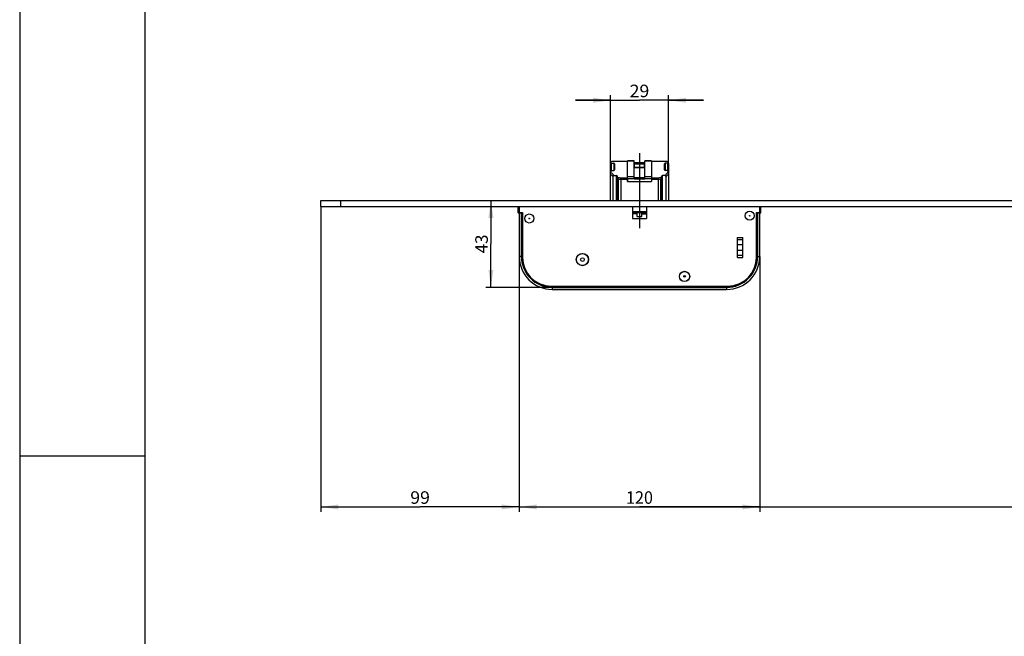
# Model space of a CAD drawing. Units: millimetres. Extents: x 0 to 841, y 0 to 594.
# Drawn here: x 0 to 197, y 261 to 384 of the extents above; entities that cross this region are included whole.
import ezdxf
from ezdxf.enums import TextEntityAlignment as Align

# ---------------------------------------------------------------- set-up
doc = ezdxf.new("R2010")
doc.units = ezdxf.units.MM
doc.header["$LTSCALE"] = 46.255
doc.linetypes.add('CENTER', pattern=[0.6, 0.375, -0.075, 0.075, -0.075])
doc.layers.get('0').update_dxf_attribs({"linetype": 'CONTINUOUS'})
for name, color, linetype in [('63711301L00_BL7', 7, 'CONTINUOUS'), ('93725700000_M_BL1', 7, 'CONTINUOUS'), ('93725800000_BL2', 7, 'CONTINUOUS'), ('93726100000_M_BL8', 7, 'CONTINUOUS'), ('93726700000_BL6', 7, 'CONTINUOUS'), ('94368601L00_BL0', 7, 'CONTINUOUS'), ('94754901000_BL5', 7, 'CONTINUOUS'), ('94755001000_M_BL3', 7, 'CONTINUOUS'), ('94813799000_BL4', 7, 'CONTINUOUS')]:
    doc.layers.add(name, color=color, linetype=linetype)
doc.styles.get("Standard").update_dxf_attribs({"font": 'txt', "width": 0.8})
doc.dimstyles.new('DIMSTYLE_1', dxfattribs={"dimtxt": 2.5, "dimasz": 3.5, "dimexe": 1, "dimexo": 0, "dimtad": 1, "dimdec": 3, "dimlfac": 2.5, "dimdsep": 46, "dimtxsty": 'Standard', "dimblk": '_FILLED', "dimblk1": '_FILLED', "dimblk2": '_FILLED', "dimcen": 0.09, "dimclrt": 5, "dimadec": 0, "dimazin": 0, "dimtp": 0.3, "dimtm": 0.3, "dimtfac": 1, "dimtdec": 3, "dimtofl": 0, "dimtmove": 0, "dimatfit": 3, "dimldrblk": '_FILLED', "dimfxl": 1, "dimtolj": 1, "dimarcsym": 0})
doc.dimstyles.new('DIMSTYLE_2', dxfattribs={"dimtxt": 2.5, "dimasz": 3.5, "dimexe": 1, "dimexo": 0, "dimtad": 1, "dimdec": 0, "dimlfac": 2.5, "dimdsep": 46, "dimtxsty": 'Standard', "dimblk": '_FILLED', "dimblk1": '_FILLED', "dimblk2": '_FILLED', "dimcen": 0.09, "dimclrt": 5, "dimadec": 0, "dimazin": 0, "dimtp": 0.3, "dimtm": 0.3, "dimtfac": 1, "dimtdec": 0, "dimtofl": 0, "dimtmove": 0, "dimatfit": 3, "dimldrblk": '_FILLED', "dimfxl": 1, "dimtolj": 1, "dimarcsym": 0})
doc.dimstyles.new('DIMSTYLE_3', dxfattribs={"dimtxt": 2.5, "dimasz": 3.5, "dimexe": 1, "dimexo": 0, "dimtad": 1, "dimdec": 3, "dimlfac": 2.5, "dimdsep": 46, "dimtxsty": 'Standard', "dimblk": '_FILLED', "dimblk1": '_FILLED', "dimblk2": '_FILLED', "dimcen": 0.09, "dimclrt": 5, "dimadec": 0, "dimazin": 0, "dimtp": 0.8, "dimtm": 0.8, "dimtfac": 1, "dimtdec": 3, "dimtofl": 0, "dimtmove": 0, "dimatfit": 3, "dimldrblk": '_FILLED', "dimfxl": 1, "dimtolj": 1, "dimarcsym": 0})
doc.dimstyles.new('DIMSTYLE_6', dxfattribs={"dimtxt": 2.5, "dimasz": 3.5, "dimexe": 1, "dimexo": 0, "dimtad": 1, "dimdec": 0, "dimlfac": 2.5, "dimdsep": 46, "dimtxsty": 'Standard', "dimblk": '_FILLED', "dimblk1": '_FILLED', "dimblk2": '_FILLED', "dimcen": 0.09, "dimclrt": 5, "dimadec": 0, "dimazin": 0, "dimtp": 0.2, "dimtm": 0.2, "dimtfac": 1, "dimtdec": 0, "dimtofl": 0, "dimtmove": 0, "dimatfit": 3, "dimldrblk": '_FILLED', "dimfxl": 1, "dimtolj": 1, "dimarcsym": 0})

# ---------------------------------------------------------------- blocks, each defined once
blk = doc.blocks.new('_FILLED')
at = {"color": 0, "linetype": 'ByBlock'}
blk.add_solid([(0, 0), (-1, 0.143), (-1, -0.143)], dxfattribs=at)
blk = doc.blocks.new('*D3')
at = {"color": 2, "linetype": 'Continuous'}
for p, q in [((99.74, 336.85), (99.74, 285.81)), ((147.74, 336.85), (147.74, 285.81)), ((99.74, 286.81), (123.74, 286.81)), ((147.74, 286.81), (123.74, 286.81))]:
    blk.add_line(p, q, dxfattribs=at)
at = {"color": 2, "linetype": 'Continuous', "xscale": 3.5, "yscale": 3.5, "zscale": 3.5, "rotation": 180}
blk.add_blockref('_FILLED', (99.74, 286.81), dxfattribs=at)
at = {"color": 2, "linetype": 'Continuous', "xscale": 3.5, "yscale": 3.5, "zscale": 3.5}
blk.add_blockref('_FILLED', (147.74, 286.81), dxfattribs=at)
at = {"color": 5, "linetype": 'Continuous', "width": 0.856794}
blk.add_text('120', height=2.5, dxfattribs=at).set_placement((121.06, 287.43), (126.42, 287.43), align=Align.FIT)
blk = doc.blocks.new('*D4')
at = {"color": 2, "linetype": 'Continuous'}
for p, q in [((94.08, 348.01), (94.08, 339.33)), ((94.08, 330.65), (94.08, 339.33)), ((100.34, 330.65), (93.08, 330.65)), ((106.34, 330.65), (98.64, 330.65))]:
    blk.add_line(p, q, dxfattribs=at)
at = {"color": 2, "linetype": 'Continuous', "xscale": 3.5, "yscale": 3.5, "zscale": 3.5}
for p, rotation in [((94.08, 348.01), 90), ((94.08, 330.65), 270)]:
    blk.add_blockref('_FILLED', p, dxfattribs=dict(at, rotation=rotation))
at = {"color": 5, "linetype": 'Continuous', "width": 0.75}
blk.add_text('43', height=2.5, rotation=90, dxfattribs=at).set_placement((93.46, 337.45), (93.46, 341.2), align=Align.FIT)
blk = doc.blocks.new('*D5')
at = {"color": 2, "linetype": 'Continuous'}
for p, q in [((60.14, 346.81), (60.14, 285.81)), ((99.74, 336.85), (99.74, 285.81)), ((60.14, 286.81), (79.94, 286.81)), ((99.74, 286.81), (79.94, 286.81))]:
    blk.add_line(p, q, dxfattribs=at)
at = {"color": 2, "linetype": 'Continuous', "xscale": 3.5, "yscale": 3.5, "zscale": 3.5, "rotation": 180}
blk.add_blockref('_FILLED', (60.14, 286.81), dxfattribs=at)
at = {"color": 2, "linetype": 'Continuous', "xscale": 3.5, "yscale": 3.5, "zscale": 3.5}
blk.add_blockref('_FILLED', (99.74, 286.81), dxfattribs=at)
at = {"color": 5, "linetype": 'Continuous', "width": 0.785714}
blk.add_text('99', height=2.5, dxfattribs=at).set_placement((77.97, 287.43), (81.9, 287.43), align=Align.FIT)
blk = doc.blocks.new('*D6')
at = {"color": 2, "linetype": 'Continuous'}
for p, q in [((393.52, 345.41), (393.52, 285.81)), ((99.74, 336.85), (99.74, 285.81)), ((99.74, 286.81), (246.63, 286.81)), ((393.52, 286.81), (246.63, 286.81))]:
    blk.add_line(p, q, dxfattribs=at)
at = {"color": 2, "linetype": 'Continuous', "xscale": 3.5, "yscale": 3.5, "zscale": 3.5, "rotation": 180}
blk.add_blockref('_FILLED', (99.74, 286.81), dxfattribs=at)
at = {"color": 2, "linetype": 'Continuous', "xscale": 3.5, "yscale": 3.5, "zscale": 3.5}
blk.add_blockref('_FILLED', (393.52, 286.81), dxfattribs=at)
at = {"color": 5, "linetype": 'Continuous', "width": 0.874852}
blk.add_text('614.4', height=2.5, dxfattribs=at).set_placement((242.25, 287.43), (251, 287.43), align=Align.FIT)
blk = doc.blocks.new('*D10')
at = {"color": 2, "linetype": 'Continuous'}
for p, q in [((117.96, 368.01), (110.96, 368.01)), ((110.96, 368.01), (123.74, 368.01)), ((117.96, 353.27), (117.96, 369.01)), ((136.52, 368.01), (123.74, 368.01)), ((129.52, 353.27), (129.52, 369.01)), ((129.52, 368.01), (136.52, 368.01))]:
    blk.add_line(p, q, dxfattribs=at)
at = {"color": 2, "linetype": 'Continuous', "xscale": 3.5, "yscale": 3.5, "zscale": 3.5}
for p, rotation in [((117.96, 368.01), 359.9999917459), ((129.52, 368.01), 179.9999917459)]:
    blk.add_blockref('_FILLED', p, dxfattribs=dict(at, rotation=rotation))
at = {"color": 5, "linetype": 'Continuous', "width": 0.785714}
blk.add_text('29', height=2.5, dxfattribs=at).set_placement((121.77, 368.63), (125.7, 368.63), align=Align.FIT)
blk = doc.blocks.new('_DOT')
at = {"color": 0, "linetype": 'ByBlock'}
blk.add_line((-0.143, 0), (-1, 0), dxfattribs=at)
at = {"color": 0, "linetype": 'ByBlock', "const_width": 0.143}
blk.add_lwpolyline([(-0.071, 0, 1), (0.071, 0, 1)], format="xyb", close=True, dxfattribs=at)
blk = doc.blocks.new('*D16')
at = {"color": 2, "linetype": 'Continuous'}
for p, q in [((388.94, 348.01), (388.94, 335.01)), ((388.94, 322.01), (388.94, 335.01)), ((392.78, 322.01), (387.94, 322.01)), ((406.09, 322.01), (394.61, 322.01))]:
    blk.add_line(p, q, dxfattribs=at)
at = {"color": 2, "linetype": 'Continuous', "xscale": 3.5, "yscale": 3.5, "zscale": 3.5}
for name, p, rotation in [('_FILLED', (388.94, 348.01), 90), ('_DOT', (388.94, 322.01), 270)]:
    blk.add_blockref(name, p, dxfattribs=dict(at, rotation=rotation))
at = {"color": 5, "linetype": 'Continuous'}
for s, width, p, p2 in [('65', 0.75, (388.31, 336.14), (388.31, 339.89)), ('D= ', 0.801587, (388.31, 330.13), (388.31, 336.14))]:
    blk.add_text(s, height=2.5, rotation=90, dxfattribs=dict(at, width=width)).set_placement(p, p2, align=Align.FIT)
blk = doc.blocks.new('*D18')
at = {"color": 2, "linetype": 'Continuous'}
for p, q in [((381.94, 348.01), (381.94, 329.41)), ((381.94, 310.81), (381.94, 329.41)), ((392.3, 310.81), (380.94, 310.81)), ((404.74, 310.81), (394.21, 310.81))]:
    blk.add_line(p, q, dxfattribs=at)
at = {"color": 2, "linetype": 'Continuous', "xscale": 3.5, "yscale": 3.5, "zscale": 3.5}
for p, rotation in [((381.94, 348.01), 90), ((381.94, 310.81), 270)]:
    blk.add_blockref('_FILLED', p, dxfattribs=dict(at, rotation=rotation))
at = {"color": 5, "linetype": 'Continuous', "width": 0.75}
blk.add_text('93', height=2.5, rotation=90, dxfattribs=at).set_placement((381.31, 327.53), (381.31, 331.28), align=Align.FIT)
blk = doc.blocks.new('94368601L00_BL0', base_point=(415.64, 267.49))
at = {"layer": '94368601L00_BL0', "color": 7, "linetype": 'Continuous'}
for p, q in [((60.14, 346.81), (60.14, 348.01)), ((60.14, 348.01), (771.14, 348.01)), ((60.14, 346.81), (771.14, 346.81))]:
    blk.add_line(p, q, dxfattribs=at)
at = {"layer": '94368601L00_BL0', "color": 9, "linetype": 'Continuous'}
blk.add_line((64.14, 346.81), (64.14, 348.01), dxfattribs=at)
blk = doc.blocks.new('93725700000_M_BL1', base_point=(123.74, 338.53))
at = {"layer": '93725700000_M_BL1', "color": 7, "linetype": 'Continuous'}
for p, q in [((99.54, 345.57), (99.54, 346.81)), ((147.94, 345.57), (147.94, 346.81)), ((99.54, 345.57), (100.38, 345.57)), ((99.74, 345.57), (99.74, 336.85)), ((100, 345.57), (100, 345.61)), ((100.34, 336.65), (100.34, 345.57)), ((147.1, 345.57), (147.94, 345.57)), ((147.14, 345.57), (147.14, 336.65)), ((147.48, 345.57), (147.48, 345.61)), ((147.74, 336.85), (147.74, 345.57)), ((147.14, 340.69), (147.1, 340.69)), ((147.1, 339.49), (147.14, 339.47)), ((147.08, 336.17), (147.12, 336.17)), ((147.14, 336.77), (147.1, 336.77)), ((100.78, 334.55), (100.73, 334.55)), ((146.74, 334.55), (146.7, 334.55)), ((101, 333.95), (101.06, 333.95)), ((146.42, 333.95), (146.47, 333.95)), ((103.24, 331.67), (103.24, 331.63)), ((103.84, 331.32), (103.84, 331.37)), ((105.66, 330.91), (105.66, 330.87)), ((141.34, 330.85), (106.14, 330.85)), ((106.34, 330.25), (141.14, 330.25)), ((109.82, 330.85), (109.82, 330.89)), ((116.68, 330.89), (116.68, 330.85)), ((117.28, 330.85), (117.28, 330.89)), ((130.2, 330.89), (130.2, 330.85)), ((130.8, 330.85), (130.8, 330.89)), ((133.54, 330.89), (133.54, 330.85)), ((134.14, 330.85), (134.14, 330.89)), ((135.27, 330.89), (135.27, 330.85)), ((137.66, 330.89), (137.66, 330.85)), ((141.82, 330.87), (141.82, 330.91)), ((143.64, 331.37), (143.64, 331.32)), ((144.24, 331.63), (144.24, 331.67))]:
    blk.add_line(p, q, dxfattribs=at)
at = {"layer": '93725700000_M_BL1', "color": 9, "linetype": 'Continuous'}
for p, q in [((100.14, 345.57), (100.14, 336.85)), ((147.34, 336.85), (147.34, 345.57)), ((100.14, 336.85), (99.74, 336.85)), ((147.34, 336.85), (147.74, 336.85)), ((106.34, 330.65), (106.34, 330.25)), ((106.34, 330.65), (141.14, 330.65)), ((141.14, 330.65), (141.14, 330.25))]:
    blk.add_line(p, q, dxfattribs=at)
at = {"layer": '93725700000_M_BL1', "color": 7, "linetype": 'Continuous'}
for centre, radius in [((101.74, 344.41), 0.9), ((101.74, 344.41), 0.0629), ((145.74, 344.97), 0.9), ((145.74, 344.97), 0.0629), ((112.34, 336.21), 1.2), ((112.34, 336.21), 0.363), ((132.74, 332.85), 1), ((132.74, 332.85), 0.163)]:
    blk.add_circle(centre, radius, dxfattribs=at)
for centre, radius, start, end in [((100.74, 342.81), 0.4, 154.3847, 180), ((146.74, 342.81), 0.4, 0, 25.6153), ((106.34, 336.85), 6.6, 180, 270), ((106.14, 336.65), 5.8, 180, 270), ((141.14, 336.85), 6.6, 270, 360), ((141.34, 336.65), 5.8, 270, 360)]:
    blk.add_arc(centre, radius, start, end, dxfattribs=at)
at = {"layer": '93725700000_M_BL1', "color": 9, "linetype": 'Continuous'}
for centre, start, end in [((106.34, 336.85), 180, 270), ((141.14, 336.85), 270, 360)]:
    blk.add_arc(centre, 6.2, start, end, dxfattribs=at)
blk = doc.blocks.new('93725800000_BL2', base_point=(123.74, 338.85))
at = {"layer": '93725800000_BL2', "color": 3, "linetype": 'Continuous'}
for p, q in [((99.74, 346.81), (99.74, 345.61)), ((122.34, 346.81), (122.34, 344.41)), ((125.14, 346.81), (125.14, 344.41)), ((147.74, 345.61), (147.74, 346.81)), ((99.74, 345.61), (100.38, 345.61)), ((100.38, 345.61), (100.38, 336.65)), ((122.34, 344.41), (125.14, 344.41)), ((147.1, 336.65), (147.1, 345.61)), ((147.1, 345.61), (147.74, 345.61)), ((143.34, 336.59), (143.34, 340.62)), ((144.34, 336.59), (144.34, 340.62)), ((144.34, 339.16), (143.34, 339.16)), ((144.34, 338.05), (143.34, 338.05)), ((106.14, 330.89), (141.34, 330.89))]:
    blk.add_line(p, q, dxfattribs=at)
at = {"layer": '93725800000_BL2', "color": 9, "linetype": 'Continuous'}
for p, q in [((143.34, 340.62), (144.34, 340.62)), ((144.34, 340.17), (143.34, 340.17)), ((144.34, 337.04), (143.34, 337.04)), ((143.34, 336.59), (144.34, 336.59))]:
    blk.add_line(p, q, dxfattribs=at)
at = {"layer": '93725800000_BL2', "color": 3, "linetype": 'Continuous'}
for centre, radius in [((101.74, 344.41), 0.9), ((145.74, 344.97), 0.9), ((112.34, 336.21), 1.22), ((132.74, 332.85), 1.02)]:
    blk.add_circle(centre, radius, dxfattribs=at)
for centre, start, end in [((106.14, 336.65), 180, 270), ((141.34, 336.65), 270, 360)]:
    blk.add_arc(centre, 5.76, start, end, dxfattribs=at)
blk = doc.blocks.new('94755001000_M_BL3', base_point=(123.74, 272.62))
at = {"layer": '94755001000_M_BL3', "color": 7, "linetype": 'Continuous'}
for p, q in [((121.34, 355.81), (118.36, 355.81)), ((129.12, 355.81), (126.14, 355.81)), ((117.96, 354.02), (117.96, 355.41)), ((117.96, 348.01), (117.96, 353.96)), ((117.97, 354.02), (118.64, 354.02)), ((118.16, 355.46), (118.64, 355.46)), ((118.76, 355.33), (118.76, 354.11)), ((128.72, 354.11), (128.72, 355.33)), ((129.32, 355.46), (128.84, 355.46)), ((129.51, 354.02), (128.84, 354.02)), ((129.52, 355.41), (129.52, 354.02)), ((129.52, 353.96), (129.52, 348.01)), ((118.45, 352.8), (118.45, 348.01)), ((118.67, 353), (119.14, 353)), ((119.34, 352.69), (119.34, 352.78)), ((119.34, 352.65), (119.34, 348.01)), ((121.34, 352.36), (121.34, 351.81)), ((126.14, 352.36), (126.14, 351.81)), ((128.14, 352.69), (128.14, 352.78)), ((128.14, 348.01), (128.14, 352.65)), ((128.8, 353), (128.34, 353)), ((129.02, 352.8), (129.02, 348.01)), ((121.34, 351.81), (126.14, 351.81)), ((125.14, 345.53), (122.34, 345.53)), ((117.96, 192.48), (117.96, 192.88)), ((121.34, 193.12), (118.36, 193.12)), ((118.45, 193.38), (119.14, 193.38)), ((119.34, 193.66), (119.34, 193.58)), ((122.68, 193.92), (120.04, 193.92)), ((121.34, 193.12), (121.34, 193.49)), ((121.34, 193.49), (122.68, 193.49)), ((122.68, 193.92), (122.68, 193.49)), ((124.8, 193.92), (124.8, 193.49)), ((127.44, 193.92), (124.8, 193.92)), ((124.8, 193.49), (126.14, 193.49)), ((126.14, 193.12), (126.14, 193.49)), ((129.12, 193.12), (126.14, 193.12)), ((128.14, 193.66), (128.14, 193.58)), ((129.02, 193.38), (128.34, 193.38)), ((129.52, 192.88), (129.52, 192.48)), ((117.96, 190.47), (117.96, 190.88)), ((117.97, 190.93), (118.64, 190.93)), ((118.16, 192.28), (118.64, 192.28)), ((118.16, 191.08), (118.64, 191.08)), ((121.34, 192.6), (118.36, 192.6)), ((118.76, 192.16), (118.76, 191.01)), ((129.12, 192.6), (126.14, 192.6)), ((128.72, 191.01), (128.72, 192.16)), ((129.32, 192.28), (128.84, 192.28)), ((128.84, 191.08), (129.32, 191.08)), ((129.51, 190.93), (128.84, 190.93)), ((129.52, 190.88), (129.52, 190.47)), ((118.45, 189.98), (119.14, 189.98)), ((119.34, 189.69), (119.34, 189.78)), ((120.04, 189.44), (121.34, 189.44)), ((126.14, 189.44), (127.44, 189.44)), ((128.14, 189.69), (128.14, 189.78)), ((129.02, 189.98), (128.34, 189.98))]:
    blk.add_line(p, q, dxfattribs=at)
at = {"layer": '94755001000_M_BL3', "color": 9, "linetype": 'Continuous'}
for p, q in [((118.16, 354.02), (118.16, 355.46)), ((118.64, 355.46), (118.64, 354.02)), ((128.84, 355.46), (128.84, 354.02)), ((129.32, 355.46), (129.32, 354.02)), ((119.14, 348.01), (119.14, 353)), ((119.5, 352.31), (119.5, 348.01)), ((120.04, 352.53), (120.04, 348.01)), ((120.04, 352.53), (121.34, 352.53)), ((120.04, 352.26), (121.34, 352.26)), ((126.14, 352.53), (127.44, 352.53)), ((126.14, 352.26), (127.44, 352.26)), ((127.44, 352.53), (127.44, 348.01)), ((127.98, 348.01), (127.98, 352.31)), ((128.34, 348.01), (128.34, 353)), ((125.14, 345.73), (122.34, 345.73)), ((118.36, 192.6), (118.36, 193.12)), ((129.12, 193.12), (129.12, 192.6)), ((118.64, 190.93), (118.64, 191.08)), ((128.84, 191.08), (128.84, 190.93)), ((120.04, 189.54), (120.04, 189.44)), ((120.04, 189.54), (121.34, 189.54)), ((126.14, 189.54), (127.44, 189.54)), ((127.44, 189.54), (127.44, 189.44))]:
    blk.add_line(p, q, dxfattribs=at)
at = {"layer": '94755001000_M_BL3', "color": 7, "linetype": 'Continuous'}
for centre, radius, start, end in [((118.36, 355.41), 0.4, 90, 180), ((129.12, 355.41), 0.4, 0, 90), ((119.57, 352.69), 0.23, 180.0017, 188.508), ((127.91, 352.69), 0.23, 351.4917, 359.998), ((120.04, 191.32), 2.6, 127.5983, 143.1301), ((119.14, 193.58), 0.2, 270, 360), ((119.54, 193.66), 0.2, 102.0247, 180), ((120.04, 191.32), 2.6, 90, 102.0247), ((127.44, 191.32), 2.6, 77.9753, 90), ((127.94, 193.66), 0.2, 0, 77.9753), ((128.34, 193.58), 0.2, 180, 270), ((127.44, 191.32), 2.6, 36.8699, 52.4017), ((118.16, 192.48), 0.2, 180, 270), ((118.16, 190.88), 0.2, 90, 180), ((118.64, 192.16), 0.12, 0, 90), ((118.64, 191.2), 0.12, 270, 360), ((128.84, 192.16), 0.12, 90, 180), ((128.84, 191.2), 0.12, 180, 270), ((129.32, 192.48), 0.2, 270, 360), ((129.32, 190.88), 0.2, 0, 90), ((120.04, 192.04), 2.6, 216.8699, 232.4017), ((119.14, 189.78), 0.2, 0, 90), ((119.54, 189.69), 0.2, 180, 257.9753), ((120.04, 192.04), 2.6, 257.9753, 270), ((127.44, 192.04), 2.6, 270, 282.0247), ((127.94, 189.69), 0.2, 282.0247, 360), ((128.34, 189.78), 0.2, 90, 180), ((127.44, 192.04), 2.6, 307.5984, 323.1301)]:
    blk.add_arc(centre, radius, start, end, dxfattribs=at)
at = {"layer": '94755001000_M_BL3', "color": 9, "linetype": 'Continuous'}
for centre, radius, start, end in [((119.93, 354.84), 2.52, 218.5876, 226.3014), ((120.04, 354.6), 2.07, 250.2602, 269.9443), ((120.04, 355.13), 2.87, 259.1024, 269.9794), ((127.44, 354.6), 2.07, 270.0333, 289.7623), ((127.44, 355.14), 2.88, 270.0357, 280.8824), ((127.43, 191.8), 2.29, 315.4619, 335.817), ((120.04, 191.74), 2.2, 251.522, 269.9945), ((127.44, 191.75), 2.2, 270.0198, 288.4637)]:
    blk.add_arc(centre, radius, start, end, dxfattribs=at)
at = {"layer": '94755001000_M_BL3', "color": 7, "linetype": 'Continuous'}
for centre, major_axis, ratio, start_param, end_param in [((118.16, 353.96), (0, 0.214), 0.932515, 1.299463, 1.570796), ((118.16, 355.68), (0, 0.214), 0.932515, -4.143061, -3.141593), ((118.64, 355.33), (0, 0.129), 0.932515, -1.570796, 0), ((118.64, 354.11), (0.12, 0), 0.764771, -1.570796, 0), ((128.84, 355.33), (0, 0.129), 0.932515, 0, 1.570796), ((128.84, 354.11), (0.12, 0), 0.764771, 3.141593, 4.712389), ((129.32, 355.68), (0, 0.214), 0.932515, -3.141593, -2.140124), ((129.32, 353.96), (0, 0.214), 0.932515, 4.712389, 4.983722), ((119.14, 352.78), (0, 0.214), 0.932515, -1.570796, 0), ((128.34, 352.78), (0, 0.214), 0.932515, 0, 1.570796), ((118.36, 193.16), (0.4, 0), 0.105104, -2.069298, -1.570796), ((129.12, 193.16), (0.4, 0), 0.105104, -1.570796, -1.072294), ((118.36, 192.22), (0.4, 0), 0.932515, 1.570796, 2.741775), ((118.64, 191.01), (0.12, 0), 0.71316, -1.570796, 0), ((128.84, 191.01), (0.12, 0), 0.71316, 3.141593, 4.712389), ((129.12, 192.22), (0.4, 0), 0.932515, 0.399818, 1.570796)]:
    blk.add_ellipse(centre, major_axis=major_axis, ratio=ratio, start_param=start_param, end_param=end_param, dxfattribs=at)
at = {"layer": '94755001000_M_BL3', "color": 9, "linetype": 'Continuous'}
for points, knots in [([(118.41, 353.24), (118.36, 353.29), (118.18, 353.51), (118.04, 353.76), (117.96, 353.95)], [0, 0, 0, 0, 0.258744, 1, 1, 1, 1]), ([(129.52, 353.95), (129.49, 353.89), (129.37, 353.63), (129.21, 353.4), (129.06, 353.24)], [0, 0, 0, 0, 0.243074, 1, 1, 1, 1]), ([(118.45, 352.8), (118.43, 352.82), (118.34, 352.89), (118.25, 352.96), (118.19, 353.02)], [0, 0, 0, 0, 0.254977, 1, 1, 1, 1]), ([(118.67, 353), (118.65, 353.02), (118.56, 353.09), (118.47, 353.17), (118.41, 353.24)], [0, 0, 0, 0, 0.254372, 1, 1, 1, 1]), ([(129.06, 353.24), (129.04, 353.22), (128.96, 353.13), (128.87, 353.05), (128.8, 353)], [0, 0, 0, 0, 0.245811, 1, 1, 1, 1]), ([(129.29, 353.02), (129.27, 353), (129.18, 352.92), (129.09, 352.85), (129.02, 352.8)], [0, 0, 0, 0, 0.245251, 1, 1, 1, 1]), ([(129.52, 353.27), (129.5, 353.25), (129.43, 353.16), (129.35, 353.08), (129.29, 353.02)], [0, 0, 0, 0, 0.245601, 1, 1, 1, 1]), ([(118.41, 190.2), (118.36, 190.25), (118.18, 190.45), (118.04, 190.68), (117.96, 190.87)], [0, 0, 0, 0, 0.260968, 1, 1, 1, 1]), ([(118.67, 189.98), (118.65, 189.99), (118.56, 190.06), (118.47, 190.14), (118.41, 190.2)], [0, 0, 0, 0, 0.255334, 1, 1, 1, 1]), ([(129.06, 190.2), (129.04, 190.18), (128.96, 190.1), (128.87, 190.03), (128.8, 189.98)], [0, 0, 0, 0, 0.244854, 1, 1, 1, 1])]:
    blk.add_open_spline(points, degree=3, knots=knots, dxfattribs=at)
at = {"layer": '94755001000_M_BL3', "color": 7, "linetype": 'Continuous'}
for points, knots in [([(118.67, 353), (118.62, 353), (118.53, 352.98), (118.46, 352.88), (118.45, 352.83), (118.45, 352.8)], [0, 0, 0, 0, 0.496434, 0.748054, 1, 1, 1, 1]), ([(119.5, 352.31), (119.46, 352.36), (119.41, 352.46), (119.36, 352.57), (119.35, 352.62)], [0, 0, 0, 0, 0.526668, 1, 1, 1, 1]), ([(128.13, 352.62), (128.12, 352.57), (128.07, 352.46), (128.01, 352.36), (127.98, 352.31)], [0, 0, 0, 0, 0.473284, 1, 1, 1, 1]), ([(129.02, 352.8), (129.02, 352.83), (129.02, 352.88), (128.95, 352.98), (128.86, 353), (128.8, 353)], [0, 0, 0, 0, 0.251946, 0.503567, 1, 1, 1, 1])]:
    blk.add_open_spline(points, degree=3, knots=knots, dxfattribs=at)
for points in [[(119.35, 352.62), (119.34, 352.63), (119.34, 352.64), (119.34, 352.65)], [(128.14, 352.65), (128.13, 352.64), (128.13, 352.63), (128.13, 352.62)]]:
    blk.add_open_spline(points, degree=3, dxfattribs=at)
blk = doc.blocks.new('94813799000_BL4', base_point=(123.74, 272.66))
at = {"layer": '94813799000_BL4', "color": 7, "linetype": 'Continuous'}
for p, q in [((121.34, 351.81), (121.34, 355.89)), ((122.68, 355.89), (121.34, 355.89)), ((122.68, 352.26), (122.68, 355.89)), ((124.8, 352.26), (124.8, 355.89)), ((126.14, 355.89), (124.8, 355.89)), ((126.14, 355.89), (126.14, 351.81)), ((122.68, 354.64), (124.8, 354.64)), ((121.34, 351.81), (126.14, 351.81)), ((121.34, 189.44), (121.34, 193.49)), ((121.34, 193.49), (122.68, 193.49)), ((122.68, 189.44), (122.68, 193.49)), ((124.8, 189.44), (124.8, 193.49)), ((124.8, 193.49), (126.14, 193.49)), ((126.14, 193.49), (126.14, 189.44)), ((122.68, 191.68), (124.8, 191.68)), ((126.14, 189.44), (121.34, 189.44))]:
    blk.add_line(p, q, dxfattribs=at)
at = {"layer": '94813799000_BL4', "color": 9, "linetype": 'Continuous'}
for p, q in [((122.68, 355.86), (121.34, 355.86)), ((126.14, 355.86), (124.8, 355.86)), ((122.68, 354.6), (124.8, 354.6)), ((122.68, 352.71), (121.34, 352.71)), ((122.68, 352.3), (121.34, 352.3)), ((124.8, 352.53), (122.68, 352.53)), ((124.8, 352.26), (122.68, 352.26)), ((126.14, 352.71), (124.8, 352.71)), ((126.14, 352.3), (124.8, 352.3)), ((122.68, 193.11), (121.34, 193.11)), ((122.68, 193.03), (121.34, 193.03)), ((126.14, 193.11), (124.8, 193.11)), ((126.14, 193.03), (124.8, 193.03)), ((122.68, 192.6), (121.34, 192.6)), ((122.68, 192.54), (121.34, 192.54)), ((122.68, 191.47), (124.8, 191.47)), ((126.14, 192.6), (124.8, 192.6)), ((126.14, 192.54), (124.8, 192.54)), ((122.68, 189.6), (121.34, 189.6)), ((124.8, 189.54), (122.68, 189.54)), ((126.14, 189.6), (124.8, 189.6))]:
    blk.add_line(p, q, dxfattribs=at)
blk = doc.blocks.new('94754901000_BL5', base_point=(123.74, 273.61))
at = {"layer": '94754901000_BL5', "color": 7, "linetype": 'Continuous'}
for p, q in [((122.74, 354.64), (122.74, 355.54)), ((124.74, 355.54), (122.74, 355.54)), ((124.74, 354.64), (124.74, 355.54)), ((122.76, 194.01), (123.11, 194.78)), ((123.13, 194.82), (124.34, 194.82)), ((124.72, 194.01), (124.36, 194.78)), ((122.74, 191.82), (122.74, 193.97)), ((124.74, 192.76), (122.74, 192.76)), ((123.32, 192.74), (123.33, 192.64)), ((123.46, 192.71), (123.45, 192.76)), ((124.02, 192.76), (124.01, 192.71)), ((124.16, 192.76), (124.15, 192.64)), ((124.74, 192.76), (124.74, 193.97)), ((124.74, 191.82), (124.74, 192.76)), ((122.74, 191.68), (122.74, 191.82)), ((123.49, 192.53), (123.99, 192.53)), ((123.5, 192.53), (123.49, 192.53)), ((123.99, 192.53), (123.98, 192.53)), ((124.74, 191.82), (124.74, 191.68))]:
    blk.add_line(p, q, dxfattribs=at)
at = {"layer": '94754901000_BL5', "color": 9, "linetype": 'Continuous'}
for p, q in [((124.74, 355.29), (122.74, 355.29)), ((123.11, 194.78), (124.36, 194.78)), ((124.74, 193.46), (122.74, 193.46)), ((124.74, 192.77), (122.74, 192.77)), ((124.72, 194.01), (122.76, 194.01)), ((124.01, 192.71), (123.46, 192.71)), ((122.74, 192.57), (123.37, 192.57)), ((123.89, 192.38), (122.74, 192.38)), ((123.82, 191.82), (122.74, 191.82)), ((123.98, 192.62), (123.5, 192.62)), ((123.5, 192.53), (123.98, 192.53)), ((124.15, 192.57), (124.74, 192.57)), ((124.74, 191.82), (124.36, 191.82)), ((124.74, 192.38), (124.38, 192.38))]:
    blk.add_line(p, q, dxfattribs=at)
at = {"layer": '94754901000_BL5', "color": 7, "linetype": 'Continuous'}
for points in [[(123.46, 192.7), (123.46, 192.7), (123.46, 192.7), (123.46, 192.71), (123.46, 192.71), (123.46, 192.71), (123.46, 192.71)], [(124.01, 192.71), (124.01, 192.71), (124.01, 192.71), (124.01, 192.71), (124.01, 192.7), (124.01, 192.7), (124.01, 192.7)]]:
    blk.add_lwpolyline(points, dxfattribs=at)
for centre, radius, start, end in [((122.62, 193.3), 0.12, 300, 345), ((124.86, 193.3), 0.12, 192.0228, 240), ((122.62, 192.06), 0.12, 0, 60), ((123.61, 193.13), 0.615, 256.7471, 258.4798), ((123.49, 192.54), 0.0141, 259.0273, 270.1481), ((123.87, 193.13), 0.614, 281.5196, 283.2688), ((123.99, 192.54), 0.0141, 269.8519, 280.9774), ((124.86, 192.06), 0.12, 120, 180)]:
    blk.add_arc(centre, radius, start, end, dxfattribs=at)
at = {"layer": '94754901000_BL5', "color": 9, "linetype": 'Continuous'}
for centre, radius, start, end in [((123.87, 193.04), 0.521, 282.1432, 282.8177), ((123.88, 193.01), 0.488, 282.8211, 283.1886)]:
    blk.add_arc(centre, radius, start, end, dxfattribs=at)
at = {"layer": '94754901000_BL5', "color": 7, "linetype": 'Continuous'}
for centre, major_axis, start_param, end_param in [((123.04, 194.62), (0.093, 0.2), 0.001422, 0.642188), ((124.44, 194.62), (-0.093, 0.2), -0.642188, -0.001422), ((122.64, 193.77), (0.144, 0.309), 0.642188, 0.833058), ((124.83, 193.77), (-0.144, 0.309), -0.833058, -0.642188)]:
    blk.add_ellipse(centre, major_axis=major_axis, ratio=0.001671, start_param=start_param, end_param=end_param, dxfattribs=at)
at = {"layer": '94754901000_BL5', "color": 9, "linetype": 'Continuous'}
for points, knots in [([(123.33, 192.64), (123.33, 192.66), (123.39, 192.69), (123.43, 192.7), (123.46, 192.7)], [0, 0, 0, 0, 0.310977, 1, 1, 1, 1]), ([(124.01, 192.7), (124.05, 192.7), (124.09, 192.69), (124.15, 192.66), (124.15, 192.64)], [0, 0, 0, 0, 0.689013, 1, 1, 1, 1]), ([(123.45, 192.54), (123.44, 192.55), (123.42, 192.55), (123.41, 192.56), (123.41, 192.58), (123.43, 192.6), (123.45, 192.6), (123.46, 192.61)], [0, 0, 0, 0, 0.297605, 0.391803, 0.46579, 0.657554, 1, 1, 1, 1]), ([(123.5, 192.53), (123.49, 192.53), (123.48, 192.53), (123.46, 192.54), (123.45, 192.54)], [0, 0, 0, 0, 0.278486, 1, 1, 1, 1]), ([(124.01, 192.61), (124.02, 192.6), (124.04, 192.6), (124.05, 192.59), (124.06, 192.58), (124.07, 192.56), (124.03, 192.54), (124.01, 192.54), (123.99, 192.53)], [0, 0, 0, 0, 0.16857, 0.294652, 0.381743, 0.447391, 0.640735, 1, 1, 1, 1])]:
    blk.add_open_spline(points, degree=3, knots=knots, dxfattribs=at)
at = {"layer": '94754901000_BL5', "color": 7, "linetype": 'Continuous'}
for points, knots in [([(123.33, 192.64), (123.33, 192.61), (123.37, 192.56), (123.42, 192.55), (123.44, 192.54)], [0, 0, 0, 0, 0.539835, 1, 1, 1, 1]), ([(123.46, 192.7), (123.46, 192.68), (123.47, 192.65), (123.48, 192.62), (123.5, 192.62)], [0, 0, 0, 0, 0.610053, 1, 1, 1, 1]), ([(124.01, 192.7), (124.01, 192.68), (124.01, 192.65), (123.99, 192.62), (123.98, 192.62)], [0, 0, 0, 0, 0.610053, 1, 1, 1, 1]), ([(124.04, 192.54), (124.06, 192.55), (124.11, 192.56), (124.14, 192.61), (124.15, 192.64)], [0, 0, 0, 0, 0.460057, 1, 1, 1, 1])]:
    blk.add_open_spline(points, degree=3, knots=knots, dxfattribs=at)
for points in [[(123.44, 192.54), (123.45, 192.54), (123.46, 192.53), (123.47, 192.53)], [(124.01, 192.53), (124.02, 192.53), (124.03, 192.54), (124.04, 192.54)]]:
    blk.add_open_spline(points, degree=3, dxfattribs=at)
at = {"layer": '94754901000_BL5', "color": 9, "linetype": 'Continuous'}
for points in [[(123.46, 192.61), (123.47, 192.61), (123.48, 192.61), (123.5, 192.62)], [(123.98, 192.62), (123.99, 192.61), (124, 192.61), (124.01, 192.61)]]:
    blk.add_open_spline(points, degree=3, dxfattribs=at)
blk = doc.blocks.new('93726700000_BL6', base_point=(123.74, 267.48))
at = {"layer": '93726700000_BL6', "color": 7, "linetype": 'Continuous'}
for p, q in [((123.24, 345.53), (122.34, 345.53)), ((123.24, 345.53), (123.24, 344.81)), ((123.24, 344.81), (124.24, 344.81)), ((124.24, 344.81), (124.24, 345.53)), ((124.24, 345.53), (125.14, 345.53)), ((119.55, 193.92), (120, 193.92)), ((122.68, 193.92), (122.74, 193.92)), ((124.74, 193.92), (124.8, 193.92)), ((127.48, 193.92), (127.93, 193.92)), ((120.04, 189.44), (119.55, 189.44)), ((127.44, 189.44), (127.93, 189.44))]:
    blk.add_line(p, q, dxfattribs=at)
at = {"layer": '93726700000_BL6', "color": 9, "linetype": 'Continuous'}
for p, q in [((123.24, 345.33), (122.34, 345.33)), ((124.24, 345.33), (125.14, 345.33)), ((118.91, 193.72), (119.35, 193.72)), ((122.68, 193.72), (122.74, 193.72)), ((124.74, 193.72), (124.8, 193.72)), ((128.13, 193.72), (128.57, 193.72)), ((119.34, 189.64), (118.91, 189.64)), ((128.14, 189.64), (128.57, 189.64))]:
    blk.add_line(p, q, dxfattribs=at)
blk = doc.blocks.new('63711301L00_BL7', base_point=(123.74, 349.96))
at = {"layer": '63711301L00_BL7', "color": 7, "linetype": 'CENTER'}
blk.add_line((123.74, 357.47), (123.74, 342.45), dxfattribs=at)
blk = doc.blocks.new('93726100000_M_BL8', base_point=(135.98, 330.87))
at = {"layer": '93726100000_M_BL8', "color": 7, "linetype": 'Continuous'}
for p, q in [((135.38, 330.89), (135.38, 330.85)), ((136.58, 330.85), (136.58, 330.89))]:
    blk.add_line(p, q, dxfattribs=at)

msp = doc.modelspace()

# ---------------------------------------------------------------- linework, layer by layer
at = {"color": 5, "linetype": 'Continuous'}
for p, q in [((0, 594), (0, 0)), ((25, 589), (25, 5)), ((0, 297), (25, 297))]:
    msp.add_line(p, q, dxfattribs=at)

# ---------------------------------------------------------------- block references
at = {"layer": '63711301L00_BL7'}
msp.add_blockref('63711301L00_BL7', (123.73792, 349.96153), dxfattribs=at)
at = {"layer": '93725700000_M_BL1'}
msp.add_blockref('93725700000_M_BL1', (123.73792, 338.5264), dxfattribs=at)
at = {"layer": '93725800000_BL2'}
msp.add_blockref('93725800000_BL2', (123.73792, 338.8464), dxfattribs=at)
at = {"layer": '93726100000_M_BL8'}
msp.add_blockref('93726100000_M_BL8', (135.97792, 330.8664), dxfattribs=at)
at = {"layer": '93726700000_BL6'}
msp.add_blockref('93726700000_BL6', (123.73792, 267.4807), dxfattribs=at)
at = {"layer": '94368601L00_BL0'}
msp.add_blockref('94368601L00_BL0', (415.63792, 267.4907), dxfattribs=at)
at = {"layer": '94754901000_BL5'}
msp.add_blockref('94754901000_BL5', (123.73792, 273.60805), dxfattribs=at)
at = {"layer": '94755001000_M_BL3'}
msp.add_blockref('94755001000_M_BL3', (123.73792, 272.6207), dxfattribs=at)
at = {"layer": '94813799000_BL4'}
msp.add_blockref('94813799000_BL4', (123.73792, 272.6607), dxfattribs=at)

# ---------------------------------------------------------------- dimensions: what is measured, and where the dimension line sits
at = {"color": 2, "linetype": 'Continuous'}
for base, p1, p2, angle, dimstyle, picture, middle in [((129.51792, 368.0064), (117.95792, 353.26967), (129.51792, 353.26967), 359.9999917, 'DIMSTYLE_6', '*D10', (123.73792, 368.0064)), ((94.0817, 348.0064), (106.33792, 330.6464), (64.13792, 348.0064), 90, 'DIMSTYLE_2', '*D4', (94.0817, 339.3264)), ((381.93792, 310.8064), (64.13792, 348.0064), (404.73792, 310.8064), 270, 'DIMSTYLE_1', '*D18', (381.93792, 329.4064)), ((60.13792, 286.8064), (99.73792, 336.8464), (60.13792, 346.8064), 180, 'DIMSTYLE_1', '*D5', (79.93792, 286.8064)), ((99.73792, 286.8064), (147.73792, 336.8464), (99.73792, 336.8464), 180, 'DIMSTYLE_1', '*D3', (123.73792, 286.8064))]:
    dim = msp.add_linear_dim(base=base, p1=p1, p2=p2, angle=angle, dimstyle=dimstyle, dxfattribs=at)
    dim.commit()
    dim.dimension.update_dxf_attribs({"geometry": picture, "text_midpoint": middle, "dimtype": 160})
dim = msp.add_linear_dim(base=(388.93792, 348.0064), p1=(406.09064, 322.0064), p2=(64.13792, 348.0064), angle=90, text='D= <>', dimstyle='DIMSTYLE_1', override={"dimblk1": 'DOT', "dimsah": 1}, dxfattribs=at)
dim.commit()
dim.dimension.update_dxf_attribs({"geometry": '*D16', "text_midpoint": (388.93792, 335.0064), "dimtype": 160})
dim = msp.add_linear_dim(base=(393.51792, 286.8064), p1=(99.73792, 336.8464), p2=(393.51792, 345.4064), dimstyle='DIMSTYLE_3', dxfattribs=at)
dim.commit()
dim.dimension.update_dxf_attribs({"geometry": '*D6', "text_midpoint": (246.62792, 286.8064), "dimtype": 160})

doc.saveas('drawing.dxf')
